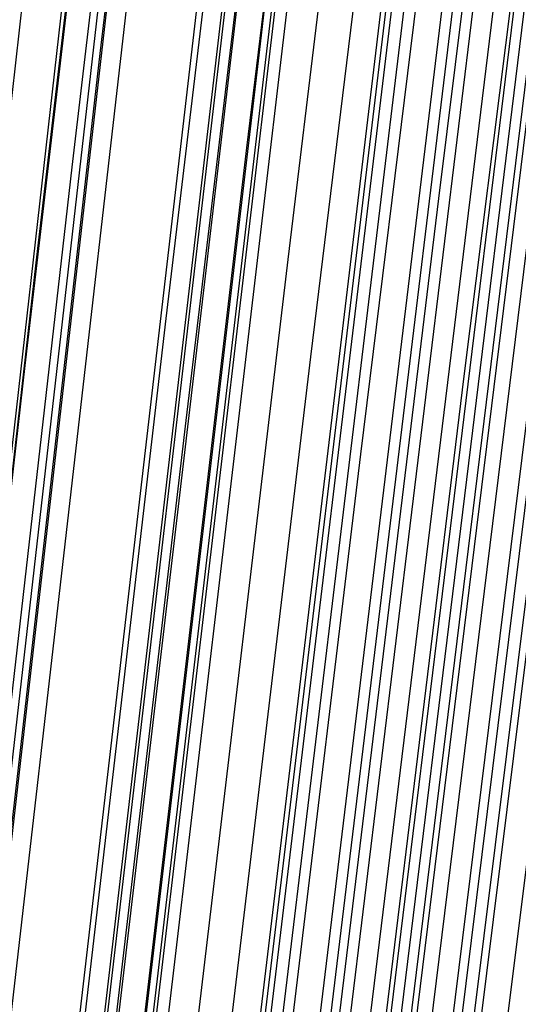
# Model space of a CAD drawing. Units: millimetres. Extents: x 39738 to 327237, y 422363 to 626787.
# Drawn here: x 170249 to 170550, y 570025 to 570620 of the extents above; entities that cross this region are included whole.
import ezdxf

# ---------------------------------------------------------------- set-up
doc = ezdxf.new("R2010")
doc.units = ezdxf.units.MM
doc.header["$LTSCALE"] = 10000
doc.layers.add('FP_PAVE', color=7, linetype='CONTINUOUS', true_color=0xc9c9c9)
doc.layers.add('FP_PIPERACK', color=253, linetype='CONTINUOUS')
doc.layers.add('FPW_SIMLY', color=7, linetype='CONTINUOUS')

msp = doc.modelspace()

# ---------------------------------------------------------------- linework, layer by layer
at = {"layer": 'FP_PAVE'}
for points in [[(121985.73, 551259.44), (121985.73, 591270.01), (242783.83, 597270.01)], [(122083.85, 550744.38), (121985.73, 551259.44), (242783.83, 597270.01)], [(122136.31, 550089.39), (122083.85, 550744.38), (242783.83, 597270.01)], [(122346.12, 549303.4), (122136.31, 550089.39), (242783.83, 597270.01)], [(122635.57, 548589.54), (122346.12, 549303.4), (242783.83, 597270.01)], [(122897.84, 548065.55), (122635.57, 548589.54), (242783.83, 597270.01)], [(123238.79, 547672.56), (122897.84, 548065.55), (242783.83, 597270.01)], [(123632.19, 547200.97), (123238.79, 547672.56), (242783.83, 597270.01)], [(124025.6, 546807.97), (123632.19, 547200.97), (242783.83, 597270.01)], [(124419, 546493.58), (124025.6, 546807.97), (242783.83, 597270.01)], [(124943.54, 546100.58), (124419, 546493.58), (242783.83, 597270.01)], [(125468.07, 545890.99), (124943.54, 546100.58), (242783.83, 597270.01)], [(126123.75, 545576.59), (125468.07, 545890.99), (242783.83, 597270.01)], [(126719.82, 545409.76), (126123.75, 545576.59), (242783.83, 597270.01)], [(127458.64, 545290.54), (126697.09, 545421.11), (242783.83, 597270.01)], [(127985.73, 545259.44), (127350.66, 545296.21), (242783.83, 597270.01)], [(242783.84, 545259.44), (127985.73, 545259.44), (242783.83, 597270.01)]]:
    msp.add_3dface(points, dxfattribs=at)
at = {"layer": 'FP_PIPERACK'}
for points in [[(232033.83, 577509.44, 4900), (126735.73, 577509.44, 4900), (126735.73, 569009.44, 4900), (232033.83, 569009.44, 4900)], [(126735.73, 577509.44, 4500), (232033.83, 577509.44, 4500), (232033.83, 569009.44, 4500), (126735.73, 569009.44, 4500)], [(232033.83, 577509.44, 5900), (126735.73, 577509.44, 5900), (126735.73, 569009.44, 5900), (232033.83, 569009.44, 5900)], [(126735.73, 577509.44, 5500), (232033.83, 577509.44, 5500), (232033.83, 569009.44, 5500), (126735.73, 569009.44, 5500)], [(232033.83, 577509.44, 6900), (126735.73, 577509.44, 6900), (126735.73, 569009.44, 6900), (232033.83, 569009.44, 6900)], [(126735.73, 577509.44, 6500), (232033.83, 577509.44, 6500), (232033.83, 569009.44, 6500), (126735.73, 569009.44, 6500)]]:
    msp.add_3dface(points, dxfattribs=at)
at = {"layer": 'FPW_SIMLY', "color": 4}
for points in [[(169184.63, 560659.42, 15160.42), (169461.86, 563291.58, 16352.35), (169739.76, 565862.29, 17418.54), (170018.3, 568373.97, 18362.18), (170297.44, 570828.98, 19186.35), (170577.18, 573229.57, 19893.98), (170857.47, 575577.9, 20487.88), (171138.31, 577876.02, 20970.73), (171419.66, 580125.9, 21345.11), (171701.52, 582329.37, 21613.45), (171983.86, 584488.16, 21778.1), (172266.66, 586603.89, 21841.29), (172549.91, 588678.06, 21805.16), (172833.59, 590712.02, 21671.78), (173117.69, 592707.05, 21443.14), (173402.2, 594664.25, 21121.19), (173687.11, 596584.66, 20707.84), (173972.4, 598469.18, 20204.95), (174258.07, 600318.64, 19614.4), (174544.11, 602133.76, 18938.05), (174830.51, 603915.22, 18177.76), (175117.27, 605663.63, 17335.4)], [(169249.93, 560656.29, 15165.01), (169535.41, 563288.08, 16357.54), (169821.31, 565858.41, 17424.32), (170107.62, 568369.75, 18368.55), (170394.32, 570824.43, 19193.28), (170681.39, 573224.7, 19901.47), (170968.82, 575572.73, 20495.92), (171256.6, 577870.58, 20979.31), (171544.71, 580120.19, 21354.22), (171833.13, 582323.41, 21623.08), (172121.87, 584481.97, 21788.24), (172410.9, 586597.49, 21851.93), (172700.21, 588671.46, 21816.29), (172989.8, 590705.25, 21683.39), (173279.66, 592700.1, 21455.22), (173569.78, 594657.16, 21133.73), (173860.15, 596577.43, 20720.82), (174150.77, 598461.83, 20218.37), (174441.63, 600311.18, 19628.24), (174732.72, 602126.21, 18952.3), (175024.05, 603907.59, 18192.41), (175315.6, 605655.93, 17350.44)], [(169323.43, 560647.05, 15176.82), (169618.2, 563277.68, 16370.89), (169913.11, 565846.91, 17439.17), (170208.17, 568357.17, 18384.87), (170503.37, 570810.82, 19211.05), (170798.71, 573210.1, 19920.65), (171094.17, 575557.17, 20516.48), (171389.76, 577854.1, 21001.24), (171685.47, 580102.83, 21377.47), (171981.29, 582305.21, 21647.64), (172277.23, 584462.97, 21814.08), (172573.27, 586577.73, 21879.02), (172869.42, 588650.96, 21844.61), (173165.66, 590684.06, 21712.91), (173462, 592678.25, 21485.92), (173758.43, 594634.68, 21165.58), (174054.96, 596554.37, 20753.8), (174351.58, 598438.21, 20252.44), (174648.28, 600287.03, 19663.39), (174945.06, 602101.57, 18988.49), (175241.93, 603882.48, 18229.6), (175538.89, 605630.38, 17388.62)], [(169406.42, 560647.08, 15176.84), (169711.66, 563277.74, 16370.92), (170016.74, 565846.99, 17439.22), (170321.68, 568357.28, 18384.93), (170626.48, 570810.97, 19211.13), (170931.15, 573210.3, 19920.75), (171235.68, 575557.43, 20516.61), (171540.09, 577854.41, 21001.39), (171844.38, 580103.21, 21377.65), (172148.56, 582305.67, 21647.85), (172452.63, 584463.52, 21814.31), (172756.58, 586578.36, 21879.28), (173060.44, 588651.7, 21844.9), (173364.2, 590684.9, 21713.23), (173667.86, 592679.21, 21486.27), (173971.42, 594635.76, 21165.95), (174274.9, 596555.57, 20754.19), (174578.28, 598439.55, 20252.85), (174881.58, 600288.51, 19663.82), (175184.79, 602103.19, 18988.93), (175487.92, 603884.24, 18230.06), (175790.97, 605632.29, 17389.08)], [(169364.93, 560617.69, 15212.82), (169664.93, 563244.62, 16411.55), (169964.93, 565810.27, 17484.4), (170264.93, 568317.06, 18434.56), (170564.93, 570767.34, 19265.1), (170864.93, 573163.37, 19978.97), (171164.93, 575507.29, 20578.98), (171464.93, 577801.17, 21067.82), (171764.93, 580046.95, 21448.06), (172064.93, 582246.48, 21722.15), (172364.93, 584401.49, 21892.44), (172664.93, 586513.59, 21961.14), (172964.93, 588584.27, 21930.42), (173264.93, 590614.91, 21802.33), (173564.93, 592606.74, 21578.87), (173864.93, 594560.9, 21261.99), (174164.93, 596478.41, 20853.58), (174464.93, 598360.16, 20355.53), (174764.93, 600206.99, 19769.7), (175064.93, 602019.61, 19097.95), (175364.93, 603798.69, 18342.14), (175664.93, 605544.84, 17504.13)], [(169264.76, 560609.31, 15222.58), (169552.11, 563235.17, 16422.57), (169839.83, 565799.77, 17496.64), (170127.9, 568305.53, 18447.99), (170416.32, 570754.81, 19279.69), (170705.06, 573149.85, 19994.7), (170994.11, 575492.8, 20595.81), (171283.46, 577785.73, 21085.73), (171573.1, 580030.58, 21467.03), (171863.02, 582229.2, 21742.15), (172153.21, 584383.32, 21913.44), (172443.65, 586494.54, 21983.13), (172734.34, 588564.36, 21953.37), (173025.27, 590594.15, 21826.23), (173316.44, 592585.15, 21603.69), (173607.83, 594538.5, 21287.72), (173899.44, 596455.22, 20880.2), (174191.27, 598336.2, 20383.02), (174483.3, 600182.27, 19798.04), (174775.54, 601994.15, 19127.13), (175067.98, 603772.51, 18372.13), (175360.62, 605517.95, 17534.93)], [(169310.71, 560582.82, 15255.09), (169603.87, 563205.35, 16459.3), (169897.22, 565766.72, 17537.49), (170190.77, 568269.35, 18492.87), (170484.5, 570715.6, 19328.52), (170778.41, 573107.7, 20047.37), (171072.48, 575447.82, 20652.27), (171366.72, 577738, 21145.88), (171661.11, 579980.2, 21530.8), (171955.65, 582176.25, 21809.47), (172250.34, 584327.89, 21984.23), (172545.17, 586436.73, 22057.32), (172840.13, 588504.26, 22030.9), (173135.22, 590531.84, 21907.02), (173430.44, 592520.72, 21687.68), (173725.78, 594472.04, 21374.83), (174021.24, 596386.8, 20970.37), (174316.81, 598265.91, 20476.18), (174612.5, 600110.19, 19894.12), (174908.3, 601920.37, 19226.05), (175204.21, 603697.09, 18473.82), (175500.23, 605440.97, 17639.33)], [(169364.93, 560582.9, 15255.15), (169664.93, 563205.44, 16459.37), (169964.93, 565766.83, 17537.58), (170264.93, 568269.49, 18492.97), (170564.93, 570715.77, 19328.64), (170864.93, 573107.91, 20047.51), (171164.93, 575448.07, 20652.43), (171464.93, 577738.3, 21146.07), (171764.93, 579980.55, 21531), (172064.93, 582176.66, 21809.7), (172364.93, 584328.36, 21984.48), (172664.93, 586437.26, 22057.6), (172964.93, 588504.86, 22031.2), (173264.93, 590532.52, 21907.34), (173564.93, 592521.48, 21688.03), (173864.93, 594472.88, 21375.2), (174164.93, 596387.73, 20970.76), (174464.93, 598266.94, 20476.58), (174764.93, 600111.31, 19894.53), (175064.93, 601921.58, 19226.48), (175364.93, 603698.41, 18474.27), (175664.93, 605442.39, 17639.78)], [(169202.29, 560582.36, 15254.71), (169481.76, 563204.81, 16458.86), (169761.82, 565766.09, 17536.99), (170042.46, 568268.64, 18492.3), (170323.65, 570714.78, 19327.88), (170605.37, 573106.78, 20046.67), (170887.59, 575446.78, 20651.49), (171170.3, 577736.83, 21145.03), (171453.48, 579978.9, 21529.87), (171737.12, 582174.81, 21808.46), (172021.18, 584326.29, 21983.15), (172305.66, 586434.97, 22056.17), (172590.55, 588502.32, 22029.67), (172875.83, 590529.72, 21905.72), (173161.48, 592518.41, 21686.31), (173447.51, 594469.53, 21373.39), (173733.88, 596384.09, 20968.87), (174020.61, 598262.99, 20474.61), (174307.68, 600107.05, 19892.5), (174595.08, 601917, 19224.37), (174882.81, 603693.5, 18472.11), (175170.85, 605437.14, 17637.57)], [(169264.76, 560555.98, 15287.32), (169552.11, 563175.11, 16495.7), (169839.83, 565733.18, 17577.96), (170127.9, 568232.62, 18537.32), (170416.32, 570675.75, 19376.85), (170705.06, 573064.84, 20099.51), (170994.11, 575402.02, 20708.12), (171283.46, 577689.35, 21205.38), (171573.1, 579928.79, 21593.85), (171863.02, 582122.16, 21876.01), (172153.2, 584271.2, 22054.18), (172443.64, 586377.52, 22130.62), (172734.33, 588442.61, 22107.47), (173025.26, 590467.83, 21986.8), (173316.43, 592454.44, 21770.6), (173607.82, 594403.56, 21460.82), (173899.43, 596316.19, 21059.37), (174191.25, 598193.26, 20568.11), (174483.28, 600035.57, 19988.92), (174775.52, 601843.85, 19323.66), (175067.96, 603618.75, 18574.17), (175360.59, 605360.87, 17742.35)], [(169364.93, 560548, 15297.4), (169664.93, 563166.15, 16507.1), (169964.93, 565723.27, 17590.65), (170264.93, 568221.79, 18551.27), (170564.93, 570664.05, 19392.04), (170864.93, 573052.29, 20115.92), (171164.93, 575388.67, 20725.72), (171464.93, 577675.24, 21224.15), (171764.93, 579913.94, 21613.77), (172064.93, 582106.62, 21897.05), (172364.93, 584255.01, 22076.33), (172664.93, 586360.7, 22153.85), (172964.93, 588425.2, 22131.77), (173264.93, 590449.87, 22012.13), (173564.93, 592435.96, 21796.95), (173864.93, 594384.59, 21488.17), (174164.93, 596296.77, 21087.69), (174464.93, 598173.42, 20597.38), (174764.93, 600015.33, 20019.11), (175064.93, 601823.24, 19354.74), (175364.93, 603597.8, 18606.13), (175664.93, 605339.61, 17775.15)], [(169323.43, 560518.29, 15333.11), (169618.2, 563132.68, 16547.43), (169913.11, 565686.16, 17635.49), (170208.17, 568181.13, 18600.53), (170503.37, 570619.96, 19445.61), (170798.71, 573004.86, 20173.7), (171094.17, 575338, 20787.63), (171389.76, 577621.42, 21290.09), (171685.47, 579857.07, 21683.66), (171981.29, 582046.79, 21970.81), (172277.23, 584192.31, 22153.88), (172573.27, 586295.22, 22235.11), (172869.41, 588357.04, 22216.65), (173165.65, 590379.11, 22100.57), (173461.99, 592362.69, 21888.87), (173758.42, 594308.89, 21583.5), (174054.95, 596218.74, 21186.35), (174351.56, 598093.14, 20699.31), (174648.26, 599932.89, 20124.22), (174945.04, 601738.71, 19462.97), (175241.91, 603511.27, 18717.39), (175538.86, 605251.15, 17889.37)], [(169249.93, 560508.47, 15344.44), (169535.41, 563121.61, 16560.22), (169821.31, 565673.86, 17649.71), (170107.62, 568167.65, 18616.13), (170394.32, 570605.31, 19462.57), (170681.39, 572989.08, 20191.98), (170968.82, 575321.11, 20807.2), (171256.59, 577603.45, 21310.92), (171544.7, 579838.04, 21705.73), (171833.12, 582026.73, 21994.09), (172121.85, 584171.23, 22178.33), (172410.88, 586273.16, 22260.72), (172700.19, 588334.01, 22243.39), (172989.78, 590355.15, 22128.43), (173279.63, 592337.81, 21917.81), (173569.74, 594283.13, 21613.5), (173860.11, 596192.11, 21217.4), (174150.72, 598065.67, 20731.37), (174441.57, 599904.6, 20157.29), (174732.65, 601709.63, 19497.01), (175023.97, 603481.41, 18752.39), (175315.51, 605220.54, 17925.3)], [(169184.63, 560504.56, 15348.38), (169461.86, 563117.2, 16564.66), (169739.76, 565668.95, 17654.64), (170018.3, 568162.26, 18621.54), (170297.44, 570599.44, 19468.44), (170577.17, 572982.74, 20198.31), (170857.46, 575314.3, 20813.97), (171138.3, 577596.18, 21318.12), (171419.65, 579830.32, 21713.34), (171701.5, 582018.56, 22002.1), (171983.84, 584162.63, 22186.75), (172266.63, 586264.13, 22269.52), (172549.87, 588324.55, 22252.58), (172833.55, 590345.26, 22137.98), (173117.64, 592327.51, 21927.74), (173402.14, 594272.42, 21623.78), (173687.03, 596181, 21228.03), (173972.31, 598054.16, 20742.35), (174257.97, 599892.69, 20168.61), (174543.99, 601697.34, 19508.66), (174830.38, 603468.75, 18764.37), (175117.12, 605207.51, 17937.6)], [(169364.93, 560477.9, 15381.63), (169664.93, 563087.21, 16602.24), (169964.93, 565635.75, 17696.45), (170264.93, 568125.95, 18667.49), (170564.93, 570560.13, 19518.45), (170864.93, 572940.55, 20252.29), (171164.93, 575269.34, 20871.84), (171464.93, 577548.55, 21379.82), (171764.93, 579780.13, 21778.79), (172064.93, 581965.91, 22071.22), (172364.93, 584107.63, 22259.46), (172664.93, 586206.87, 22345.76), (172964.93, 588265.15, 22332.27), (173264.93, 590283.81, 22221.06), (173564.93, 592264.11, 22014.13), (173864.93, 594207.16, 21713.41), (174164.93, 596113.99, 21320.82), (174464.93, 597985.48, 20838.23), (174764.93, 599822.44, 20267.5), (175064.93, 601625.6, 19610.49), (175364.93, 603395.6, 18869.05), (175664.93, 605133.04, 18045.06)], [(169244.45, 560466.14, 15395.07), (169529.24, 563073.93, 16617.41), (169814.48, 565621, 17713.3), (170100.13, 568109.76, 18685.99), (170386.2, 570542.55, 19538.55), (170672.65, 572921.58, 20273.95), (170959.49, 575249.03, 20895.03), (171246.68, 577526.92, 21404.49), (171534.22, 579757.2, 21804.91), (171822.09, 581941.72, 22098.76), (172110.28, 584082.19, 22288.4), (172398.79, 586180.22, 22376.06), (172687.59, 588237.3, 22363.9), (172976.68, 590254.8, 22253.99), (173266.05, 592233.96, 22048.34), (173555.69, 594175.9, 21748.87), (173845.59, 596081.63, 21357.51), (174135.75, 597952.06, 20876.12), (174426.16, 599787.99, 20306.57), (174716.82, 601590.14, 19650.71), (175007.72, 603359.16, 18910.4), (175298.86, 605095.64, 18087.52)], [(169173.26, 560458.34, 15403.52), (169449.07, 563065.14, 16626.94), (169725.57, 565611.23, 17723.9), (170002.75, 568099.04, 18697.62), (170280.58, 570530.89, 19551.18), (170559.03, 572909.03, 20287.57), (170838.09, 575235.58, 20909.61), (171117.71, 577512.6, 21420), (171397.89, 579742.03, 21821.34), (171678.59, 581925.71, 22116.09), (171959.81, 584065.36, 22306.59), (172241.52, 586162.59, 22395.11), (172523.7, 588218.89, 22383.79), (172806.35, 590235.63, 22274.7), (173089.43, 592214.04, 22069.85), (173372.95, 594155.25, 21771.18), (173656.89, 596060.27, 21380.59), (173941.24, 597930.01, 20899.95), (174225.98, 599765.26, 20331.14), (174511.12, 601566.75, 19676.01), (174796.64, 603335.13, 18936.41), (175082.54, 605070.98, 18114.23)], [(169322.62, 560445.36, 15420.35), (169617.28, 563050.55, 16645.97), (169912.1, 565595.1, 17745.08), (170207.06, 568081.42, 18720.9), (170502.17, 570511.84, 19576.53), (170797.41, 572888.6, 20314.95), (171092.78, 575213.84, 20938.97), (171388.29, 577489.61, 21451.32), (171683.91, 579717.84, 21854.57), (171979.65, 581900.38, 22151.19), (172275.51, 584038.95, 22343.54), (172571.47, 586135.16, 22433.87), (172867.54, 588190.49, 22424.32), (173163.7, 590206.31, 22316.96), (173459.97, 592183.86, 22113.81), (173756.33, 594124.26, 21816.79), (174052.79, 596028.53, 21427.82), (174349.33, 597897.56, 20948.76), (174645.96, 599732.15, 20381.49), (174942.68, 601533.03, 19727.85), (175239.48, 603300.83, 18989.71), (175536.37, 605036.16, 18168.94)], [(169261.2, 560420.61, 15449.38), (169548.1, 563022.67, 16678.75), (169835.39, 565564.17, 17781.53), (170123.04, 568047.53, 18760.93), (170411.04, 570475.07, 19620.06), (170699.38, 572849.04, 20361.89), (170988.04, 575171.56, 20989.26), (171277.01, 577444.68, 21504.88), (171566.28, 579670.35, 21911.33), (171855.84, 581850.4, 22211.09), (172145.67, 583986.55, 22406.51), (172435.77, 586080.41, 22499.84), (172726.13, 588133.46, 22493.23), (173016.73, 590147.08, 22388.76), (173307.58, 592122.49, 22188.43), (173598.66, 594060.84, 21894.18), (173889.96, 595963.11, 21507.91), (174181.49, 597830.21, 21031.5), (174473.23, 599662.95, 20466.81), (174765.18, 601462.04, 19815.7), (175057.34, 603228.12, 19080.03), (175349.71, 604961.78, 18261.66)], [(169158.58, 560419.35, 15449.65), (169432.53, 563021.23, 16679.05), (169707.24, 565562.55, 17781.84), (169982.67, 568045.72, 18761.27), (170258.8, 570473.08, 19620.41), (170535.61, 572846.85, 20362.25), (170813.05, 575169.17, 20989.62), (171091.12, 577442.08, 21505.24), (171369.77, 579667.54, 21911.69), (171649, 581847.36, 22211.44), (171928.78, 583983.29, 22406.86), (172209.09, 586076.91, 22500.18), (172489.9, 588129.72, 22493.56), (172771.22, 590143.09, 22389.08), (173053.01, 592118.26, 22188.74), (173335.26, 594056.34, 21894.49), (173617.96, 595958.35, 21508.21), (173901.11, 597825.19, 21031.81), (174184.68, 599657.66, 20467.12), (174468.68, 601456.47, 19816.02), (174753.09, 603222.28, 19080.35), (175037.9, 604955.66, 18262)], [(169364.93, 560407.39, 15465.5), (169664.93, 563007.8, 16696.97), (169964.93, 565547.71, 17801.8), (170264.93, 568029.54, 18783.22), (170564.93, 570455.61, 19644.32), (170864.93, 572828.15, 20388.09), (171164.93, 575149.3, 21017.35), (171464.93, 577421.11, 21534.82), (171764.93, 579645.52, 21943.1), (172064.93, 581824.36, 22244.64), (172364.93, 583959.35, 22441.81), (172664.93, 586052.11, 22536.86), (172964.93, 588104.11, 22531.93), (173264.93, 590116.73, 22429.11), (173564.93, 592091.2, 22230.39), (173864.93, 594028.64, 21937.71), (174164.93, 595930.06, 21552.99), (174464.93, 597796.36, 21078.08), (174764.93, 599628.34, 20514.86), (175064.93, 601426.71, 19865.18), (175364.93, 603192.11, 19130.9), (175664.93, 604925.14, 18313.88)], [(169211.6, 560396.6, 15477.3), (169492.24, 562995.62, 16710.29), (169773.45, 565534.17, 17816.59), (170055.19, 568014.67, 18799.44), (170337.46, 570439.42, 19661.94), (170620.22, 572810.68, 20407.06), (170903.46, 575130.57, 21037.65), (171187.16, 577401.14, 21556.41), (171471.3, 579624.32, 21965.95), (171755.86, 581801.96, 22268.72), (172040.83, 583935.77, 22467.1), (172326.2, 586027.36, 22563.32), (172611.95, 588078.22, 22559.55), (172898.06, 590089.7, 22457.85), (173184.52, 592063.06, 22260.24), (173471.33, 593999.42, 21968.65), (173758.48, 595899.77, 21584.98), (174045.95, 597765.02, 21111.12), (174333.74, 599595.97, 20548.92), (174621.85, 601393.34, 19900.24), (174910.26, 603157.76, 19166.95), (175198.97, 604889.83, 18350.9)], [(169270.51, 560380.94, 15496.35), (169558.59, 562978, 16731.81), (169847.01, 565514.65, 17840.53), (170135.77, 567993.3, 18825.75), (170424.85, 570416.28, 19690.56), (170714.23, 572785.82, 20437.96), (171003.91, 575104.05, 21070.76), (171293.88, 577373.01, 21591.71), (171584.11, 579594.66, 22003.37), (171874.6, 581770.8, 22308.24), (172165.35, 583903.18, 22508.66), (172456.34, 585993.4, 22606.89), (172747.56, 588042.94, 22605.08), (173039, 590053.16, 22505.31), (173330.67, 592025.31, 22309.58), (173622.55, 593960.5, 22019.84), (173914.63, 595859.75, 21637.98), (174206.91, 597723.94, 21165.88), (174499.39, 599553.89, 20605.4), (174792.07, 601350.3, 19958.4), (175084.93, 603113.81, 19226.73), (175377.98, 604845, 18412.27)], [(169154.11, 560377.48, 15499.07), (169427.49, 562974.08, 16734.87), (169701.65, 565510.28, 17843.92), (169976.55, 567988.48, 18829.45), (170252.16, 570411.01, 19694.57), (170528.46, 572780.1, 20442.25), (170805.42, 575097.88, 21075.34), (171083, 577366.4, 21596.56), (171361.2, 579587.59, 22008.49), (171639.97, 581763.29, 22313.61), (171919.31, 583895.22, 22514.28), (172199.19, 585984.98, 22612.75), (172479.59, 588034.06, 22611.18), (172760.49, 590043.83, 22511.65), (173041.88, 592015.52, 22316.14), (173323.75, 593950.27, 22026.62), (173606.07, 595849.06, 21644.98), (173888.85, 597712.8, 21173.1), (174172.06, 599542.3, 20612.84), (174455.71, 601338.25, 19966.05), (174739.77, 603101.32, 19234.6), (175024.25, 604832.07, 18420.36)], [(169333.05, 560372.97, 15506.07), (169629.02, 562969.04, 16742.8), (169925.11, 565504.73, 17852.76), (170221.32, 567982.46, 18839.19), (170517.63, 570404.55, 19705.19), (170814.04, 572773.22, 20453.75), (171110.56, 575090.63, 21087.7), (171407.17, 577358.8, 21609.76), (171703.87, 579579.68, 22022.53), (172000.66, 581755.1, 22328.47), (172297.54, 583886.79, 22529.94), (172594.49, 585976.34, 22629.21), (172891.53, 588025.24, 22628.42), (173188.64, 590034.86, 22529.64), (173485.83, 592006.44, 22334.89), (173783.08, 593941.09, 22046.09), (174080.41, 595839.82, 21665.16), (174377.8, 597703.53, 21193.97), (174675.26, 599533.02, 20634.37), (174972.79, 601329, 19988.23), (175270.38, 603092.1, 19257.41), (175568.03, 604822.91, 18443.76)], [(169219.71, 560354.97, 15526.44), (169501.38, 562948.74, 16765.79), (169783.58, 565482.2, 17878.32), (170066.29, 567957.75, 18867.24), (170349.49, 570377.72, 19735.69), (170633.16, 572744.33, 20486.63), (170917.29, 575059.71, 21122.91), (171201.85, 577325.91, 21647.24), (171486.83, 579544.87, 22062.23), (171772.21, 581718.41, 22370.35), (172057.98, 583848.26, 22573.95), (172344.11, 585936.03, 22675.3), (172630.61, 587983.19, 22676.55), (172917.46, 589991.11, 22579.78), (173204.64, 591961.04, 22386.98), (173492.14, 593894.09, 22100.1), (173779.97, 595791.26, 21721.05), (174068.1, 597653.45, 21251.69), (174356.53, 599481.47, 20693.9), (174645.26, 601276.02, 20049.52), (174934.28, 603037.74, 19320.41), (175223.59, 604767.21, 18508.45)], [(169290.9, 560341.12, 15543.31), (169581.55, 562933.16, 16784.85), (169872.48, 565464.94, 17899.52), (170163.66, 567938.87, 18890.54), (170455.1, 570357.28, 19761.04), (170746.77, 572722.37, 20513.99), (171038.68, 575036.3, 21152.24), (171330.81, 577301.1, 21678.51), (171623.15, 579518.7, 22095.4), (171915.7, 581690.95, 22405.37), (172208.44, 583819.55, 22610.79), (172501.37, 585906.12, 22713.93), (172794.49, 587952.14, 22716.92), (173087.78, 589958.97, 22621.86), (173381.25, 591927.85, 22430.74), (173674.88, 593859.9, 22145.5), (173968.67, 595756.12, 21768.05), (174262.62, 597617.41, 21300.26), (174556.72, 599444.57, 20743.99), (174850.97, 601238.3, 20101.1), (175145.37, 602999.25, 19373.44), (175439.92, 604727.99, 18562.89)], [(169364.93, 560336.47, 15549.01), (169664.93, 562927.93, 16791.3), (169964.93, 565459.16, 17906.7), (170264.93, 567932.57, 18898.45), (170564.93, 570350.46, 19769.66), (170864.93, 572715.08, 20523.3), (171164.93, 575028.55, 21162.23), (171464.93, 577292.91, 21689.17), (171764.93, 579510.1, 22106.71), (172064.93, 581681.95, 22417.33), (172364.93, 583810.19, 22623.38), (172664.93, 585896.41, 22727.14), (172964.93, 587942.1, 22730.74), (173264.93, 589948.63, 22636.28), (173564.93, 591917.22, 22445.74), (173864.93, 593849.01, 22161.07), (174164.93, 595744.99, 21784.17), (174464.93, 597606.06, 21316.93), (174764.93, 599433.01, 20761.19), (175064.93, 601226.56, 20118.81), (175364.93, 602987.33, 19391.65), (175664.93, 604715.92, 18581.58)], [(169364.93, 560824.24, 14956.95), (169664.93, 563477.22, 16122.54), (169964.93, 566068.13, 17163), (170264.93, 568599.43, 18081.5), (170564.93, 571073.49, 18881.09), (170864.93, 573492.56, 19564.69), (171164.93, 575858.82, 20135.08), (171464.93, 578174.35, 20594.94), (171764.93, 580441.09, 20946.8), (172064.93, 582660.9, 21193.1), (172364.93, 584835.53, 21336.17), (172664.93, 586966.58, 21378.22), (172964.93, 589055.55, 21321.39), (173264.93, 591103.82, 21167.74), (173564.93, 593112.65, 20919.26), (173864.93, 595083.16, 20577.9), (174164.93, 597016.39, 20145.56), (174464.93, 598913.25, 19624.11), (174764.93, 600774.57, 19015.43), (175064.93, 602601.11, 18321.37), (175364.93, 604393.54, 17543.8)], [(169290.9, 560819.52, 14962.62), (169581.55, 563471.89, 16128.94), (169872.48, 566062.21, 17170.1), (170163.66, 568592.93, 18089.3), (170455.1, 571066.41, 18889.56), (170746.78, 573484.92, 19573.81), (171038.69, 575850.63, 20144.84), (171330.82, 578165.6, 20605.32), (171623.17, 580431.81, 20957.79), (171915.72, 582651.09, 21204.69), (172208.47, 584825.2, 21348.33), (172501.41, 586955.73, 21390.95), (172794.53, 589044.2, 21334.68), (173087.84, 591091.98, 21181.58), (173381.31, 593100.32, 20933.63), (173674.95, 595070.35, 20592.79), (173968.76, 597003.11, 20160.96), (174262.73, 598899.51, 19640.02), (174556.85, 600760.39, 19031.83), (174851.12, 602586.48, 18338.26), (175145.55, 604378.48, 17561.16)], [(169438.96, 560819.58, 14962.66), (169748.3, 563471.99, 16128.99), (170057.38, 566062.35, 17170.18), (170366.19, 568593.13, 18089.4), (170674.75, 571066.67, 18889.7), (170983.08, 573485.27, 19573.99), (171291.17, 575851.07, 20145.06), (171599.04, 578166.16, 20605.58), (171906.69, 580432.48, 20958.09), (172214.14, 582651.91, 21205.04), (172521.39, 584826.16, 21348.73), (172828.45, 586956.86, 21391.4), (173135.33, 589045.51, 21335.17), (173442.03, 591093.47, 21182.12), (173748.55, 593102.01, 20934.22), (174054.91, 595072.26, 20593.42), (174361.1, 597005.24, 20161.62), (174667.14, 598901.88, 19640.71), (174973.01, 600762.99, 19032.55), (175278.74, 602589.34, 18339), (175584.32, 604381.59, 17561.93)], [(169219.71, 560805.61, 14979.45), (169501.38, 563456.22, 16147.94), (169783.58, 566044.82, 17191.23), (170066.29, 568573.86, 18112.49), (170349.49, 571045.71, 18914.78), (170633.17, 573462.63, 19601), (170917.3, 575826.79, 20173.97), (171201.87, 578140.26, 20636.33), (171486.86, 580405, 20990.65), (171772.24, 582622.85, 21239.35), (172058.02, 584795.57, 21384.76), (172344.17, 586924.75, 21429.11), (172630.69, 589011.9, 21374.53), (172917.55, 591058.4, 21223.09), (173204.75, 593065.5, 20976.77), (173492.29, 595034.33, 20637.52), (173780.14, 596965.92, 20207.25), (174068.3, 598861.19, 19687.83), (174356.77, 600720.97, 19081.13), (174645.54, 602546.01, 18389.01), (174934.6, 604336.98, 17613.34)], [(169333.05, 560789.05, 15001.03), (169629.02, 563437.59, 16172.32), (169925.11, 566024.2, 17218.36), (170221.32, 568551.31, 18142.31), (170517.63, 571021.3, 18947.22), (170814.05, 573436.44, 19636.03), (171110.56, 575798.88, 20211.52), (171407.17, 578110.69, 20676.36), (171703.88, 580373.84, 21033.1), (172000.67, 582590.18, 21284.18), (172297.55, 584761.43, 21431.92), (172594.51, 586889.22, 21478.55), (172891.54, 588975.05, 21426.21), (173188.66, 591020.28, 21276.95), (173485.85, 593026.17, 21032.78), (173783.11, 594993.86, 20695.62), (174080.44, 596924.36, 20267.39), (174377.85, 598818.61, 19749.96), (174675.31, 600677.42, 19145.21), (174972.85, 602501.54, 18454.98), (175270.44, 604291.64, 17681.16)], [(169396.81, 560789.08, 15001.04), (169700.83, 563437.64, 16172.35), (170004.74, 566024.26, 17218.39), (170308.54, 568551.4, 18142.35), (170612.22, 571021.42, 18947.28), (170915.81, 573436.59, 19636.1), (171219.29, 575799.07, 20211.61), (171522.68, 578110.93, 20676.47), (171825.98, 580374.13, 21033.23), (172129.19, 582590.53, 21284.33), (172432.31, 584761.85, 21432.09), (172735.35, 586889.71, 21478.75), (173038.31, 588975.61, 21426.42), (173341.2, 591020.92, 21277.19), (173644.01, 593026.9, 21033.03), (173946.74, 594994.68, 20695.89), (174249.41, 596925.28, 20267.68), (174552.01, 598819.63, 19750.27), (174854.54, 600678.55, 19145.52), (175157.01, 602502.77, 18455.31), (175459.41, 604292.99, 17681.49)], [(169270.51, 560781.03, 15010.72), (169558.59, 563428.55, 16183.26), (169847.01, 566014.16, 17230.51), (170135.77, 568540.3, 18155.65), (170424.85, 571009.34, 18961.73), (170714.24, 573423.55, 19651.67), (171003.92, 575785.08, 20228.26), (171293.89, 578096.01, 20694.18), (171584.12, 580358.3, 21051.98), (171874.62, 582573.79, 21304.09), (172165.38, 584744.22, 21452.85), (172456.37, 586871.21, 21500.47), (172747.6, 588956.25, 21449.1), (173039.06, 591000.72, 21300.79), (173330.74, 593005.86, 21057.54), (173622.63, 594972.83, 20721.3), (173914.73, 596902.63, 20293.96), (174207.03, 598796.19, 19777.4), (174499.53, 600654.33, 19173.5), (174792.23, 602477.81, 18484.11), (175085.12, 604267.28, 17711.11)], [(169211.6, 560765.33, 15029.74), (169492.24, 563410.85, 16204.74), (169773.45, 565994.52, 17254.39), (170055.19, 568518.78, 18181.88), (170337.46, 570985.99, 18990.24), (170620.23, 573398.41, 19682.42), (170903.47, 575758.21, 20261.2), (171187.17, 578067.46, 20729.26), (171471.32, 580328.1, 21089.15), (171755.89, 582542, 21343.31), (172040.87, 584710.88, 21494.07), (172326.25, 586836.36, 21543.65), (172612.01, 588919.94, 21494.2), (172898.14, 590962.99, 21347.78), (173184.62, 592966.76, 21106.37), (173471.46, 594932.39, 20771.93), (173758.63, 596860.91, 20346.35), (174046.13, 598753.23, 19831.53), (174333.95, 600610.17, 19229.31), (174622.09, 602432.48, 18541.58), (174910.54, 604220.84, 17770.18)], [(169364.93, 560755.8, 15042.59), (169664.93, 563400.16, 16219.27), (169964.93, 565982.7, 17270.57), (170264.93, 568505.88, 18199.67), (170564.93, 570972.06, 19009.62), (170864.93, 573383.5, 19703.35), (171164.93, 575742.37, 20283.65), (171464.93, 578050.72, 20753.21), (171764.93, 580310.52, 21114.57), (172064.93, 582523.62, 21370.17), (172364.93, 584691.75, 21522.35), (172664.93, 586816.53, 21573.32), (172964.93, 588899.45, 21525.22), (173264.93, 590941.89, 21380.13), (173564.93, 592945.09, 21140.02), (173864.93, 594910.19, 20806.85), (174164.93, 596838.22, 20382.51), (174464.93, 598730.09, 19868.89), (174764.93, 600586.62, 19267.85), (175064.93, 602408.55, 18581.26), (175364.93, 604196.57, 17810.96)], [(169261.2, 560742.5, 15058.66), (169548.1, 563385.16, 16237.42), (169835.39, 565966.05, 17290.74), (170123.04, 568487.62, 18221.8), (170411.04, 570952.22, 19033.68), (170699.38, 573362.12, 19729.29), (170988.05, 575719.49, 20311.43), (171277.02, 578026.37, 20782.78), (171566.3, 580284.74, 21145.89), (171855.86, 582496.44, 21403.21), (172145.7, 584663.21, 21557.06), (172435.8, 586786.65, 21609.67), (172726.17, 588868.27, 21563.18), (173016.78, 590909.44, 21419.66), (173307.64, 592911.4, 21181.1), (173598.73, 594875.3, 20849.43), (173890.05, 596802.16, 20426.58), (174181.59, 598692.89, 19914.4), (174473.35, 600548.32, 19314.78), (174765.32, 602369.18, 18629.57), (175057.51, 604156.16, 17860.63)], [(169322.62, 560718.74, 15088.52), (169617.28, 563358.41, 16271.15), (169912.1, 565936.41, 17328.25), (170207.06, 568455.18, 18263.03), (170502.17, 570917.07, 19078.52), (170797.41, 573324.35, 19777.68), (171092.79, 575679.18, 20363.29), (171388.29, 577983.62, 20838.04), (171683.92, 580239.63, 21204.48), (171979.66, 582449.05, 21465.06), (172275.51, 584613.62, 21622.1), (172571.48, 586734.95, 21677.85), (172867.55, 588814.54, 21634.43), (173163.72, 590853.76, 21493.9), (173459.99, 592853.86, 21258.28), (173756.36, 594815.97, 20929.49), (174052.82, 596741.11, 20509.44), (174349.37, 598630.2, 20000.01), (174646, 600484.06, 19403.06), (174942.73, 602303.43, 18720.46), (175239.54, 604088.98, 17954.07)], [(169407.23, 560718.77, 15088.54), (169712.57, 563358.46, 16271.18), (170017.76, 565936.49, 17328.3), (170322.79, 568455.29, 18263.09), (170627.69, 570917.22, 19078.6), (170932.44, 573324.55, 19777.78), (171237.07, 575679.44, 20363.41), (171541.56, 577983.94, 20838.19), (171845.94, 580240.02, 21204.66), (172150.2, 582449.52, 21465.26), (172454.34, 584614.18, 21622.34), (172758.38, 586735.6, 21678.11), (173062.31, 588815.29, 21634.72), (173366.14, 590854.62, 21494.22), (173669.87, 592854.83, 21258.62), (173973.5, 594817.06, 20929.85), (174277.04, 596742.33, 20509.83), (174580.49, 598631.56, 20000.42), (174883.85, 600485.56, 19403.49), (175187.13, 602305.07, 18720.9), (175490.32, 604090.77, 17954.52)], [(169173.26, 560704.7, 15104.48), (169449.07, 563342.58, 16289.16), (169725.57, 565918.82, 17348.27), (170002.75, 568435.87, 18284.99), (170280.59, 570896.09, 19102.39), (170559.04, 573301.72, 19803.4), (170838.09, 575654.94, 20390.82), (171117.72, 577957.81, 20867.33), (171397.91, 580212.27, 21235.5), (171678.62, 582420.18, 21497.77), (171959.84, 584583.26, 21656.46), (172241.56, 586703.14, 21713.82), (172523.76, 588781.3, 21671.98), (172806.42, 590819.12, 21533.01), (173089.52, 592817.86, 21298.9), (173373.06, 594778.63, 20971.59), (173657.01, 596702.47, 20553), (173941.39, 598590.29, 20045), (174226.16, 600442.91, 19449.45), (174511.32, 602261.07, 18768.22), (174796.88, 604045.44, 18003.17)], [(169244.45, 560697.89, 15113.76), (169529.24, 563334.92, 16299.65), (169814.48, 565910.35, 17359.94), (170100.13, 568426.62, 18297.82), (170386.2, 570886.08, 19116.36), (170672.66, 573291, 19818.48), (170959.49, 575643.53, 20407), (171246.69, 577945.73, 20884.58), (171534.23, 580199.56, 21253.8), (171822.11, 582406.86, 21517.1), (172110.3, 584569.37, 21676.8), (172398.81, 586688.71, 21735.15), (172687.62, 588766.35, 21694.28), (172976.72, 590803.69, 21556.25), (173266.1, 592801.96, 21323.07), (173555.75, 594762.31, 20996.68), (173845.66, 596685.74, 20578.97), (174135.84, 598573.18, 20071.83), (174426.26, 600425.45, 19477.12), (174716.94, 602243.28, 18796.71), (175007.86, 604027.34, 18032.46)], [(169364.93, 560686.95, 15127.88), (169664.93, 563322.63, 16315.61), (169964.93, 565896.75, 17377.71), (170264.93, 568411.76, 18317.35), (170564.93, 570870.01, 19137.62), (170864.93, 573273.77, 19841.44), (171164.93, 575625.19, 20431.62), (171464.93, 577926.33, 20910.84), (171764.93, 580179.14, 21281.66), (172064.93, 582385.48, 21546.53), (172364.93, 584547.07, 21707.77), (172664.93, 586665.53, 21767.63), (172964.93, 588742.36, 21728.24), (173264.93, 590778.91, 21591.66), (173564.93, 592776.45, 21359.89), (173864.93, 594736.11, 21034.88), (174164.93, 596658.89, 20618.53), (174464.93, 598545.72, 20112.7), (174764.93, 600397.42, 19519.28), (175064.93, 602214.72, 18840.12), (175364.93, 603998.28, 18077.08)]]:
    msp.add_polyline3d(points, dxfattribs=at)

doc.saveas('drawing.dxf')
